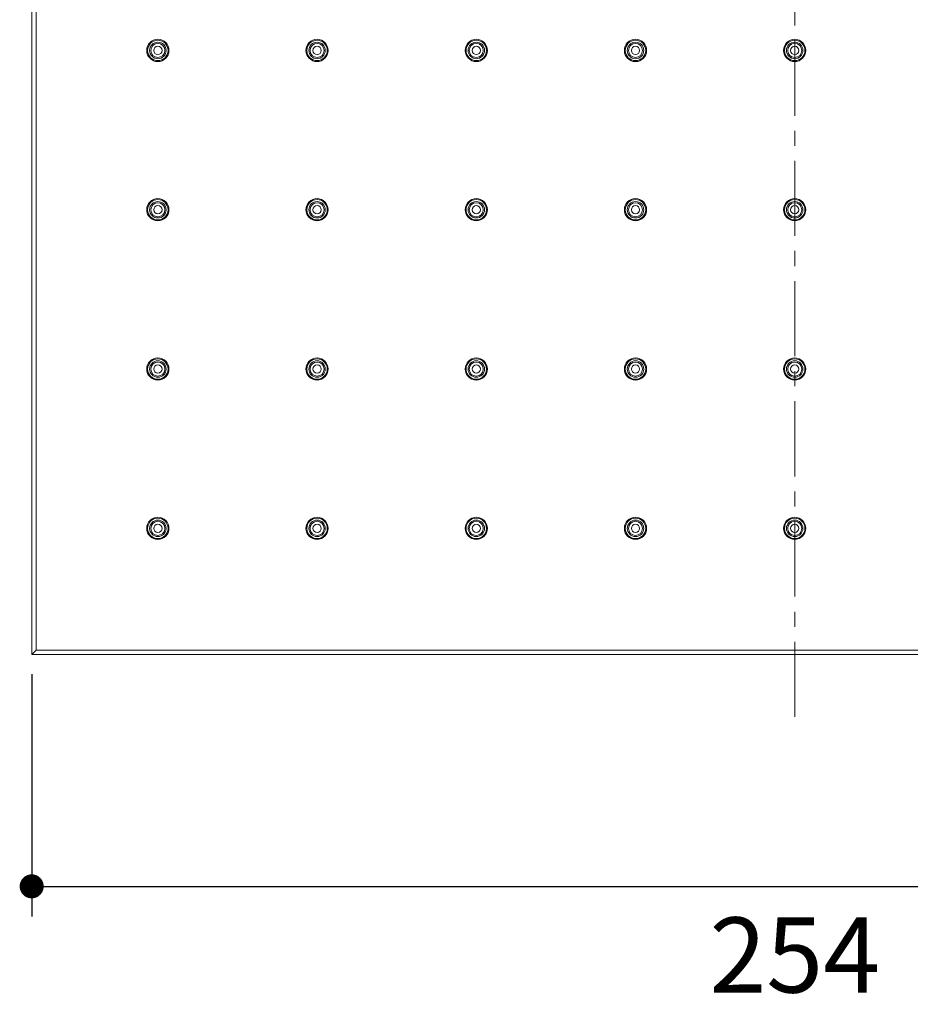
# Model space of a CAD drawing. Units: millimetres. Extents: x 72 to 9921, y -938 to 626.
# Drawn here: x 9110 to 9258, y -652 to -488 of the extents above; entities that cross this region are included whole.
import ezdxf

# ---------------------------------------------------------------- set-up
doc = ezdxf.new("R2010")
doc.units = ezdxf.units.MM
doc.header["$MEASUREMENT"] = 0
doc.linetypes.add('CENTER', pattern=[2, 1.25, -0.25, 0.25, -0.25])
doc.layers.add('Centerline', color=4, linetype='CENTER', lineweight=15)
doc.layers.add('Dimensions', color=7, linetype='Continuous')
doc.styles.get("Standard").update_dxf_attribs({"font": 'helr45w_0.ttf'})
doc.dimstyles.get("Standard").update_dxf_attribs({"dimscale": 5, "dimtxt": 2.5, "dimasz": 0.8, "dimexe": 1, "dimexo": 1, "dimgap": 1, "dimtad": 2, "dimtih": 1, "dimtoh": 1, "dimdec": 0, "dimzin": 0, "dimdsep": 46, "dimtxsty": 'Standard', "dimblk": 'DOT', "dimcen": 2, "dimclrd": 1, "dimclre": 1, "dimclrt": 1, "dimadec": 0, "dimazin": 0, "dimtfac": 1, "dimtdec": 0, "dimtofl": 0, "dimtmove": 0, "dimatfit": 3, "dimfxl": 1, "dimtolj": 1, "dimtzin": 0, "dimarcsym": 0})

# ---------------------------------------------------------------- blocks, each defined once
blk = doc.blocks.new('_Dot')
at = {"color": 0, "linetype": 'ByBlock', "lineweight": -2}
blk.add_line((-0.5, 0), (-1, 0), dxfattribs=at)
at = {"color": 0, "linetype": 'ByBlock', "const_width": 0.5}
blk.add_lwpolyline([(-0.25, 0, 1), (0.25, 0, 1)], format="xyb", close=True, dxfattribs=at)
blk = doc.blocks.new('*D6')
at = {"layer": 'Dimensions', "color": 1, "lineweight": -2, "transparency": 16777216}
for p, q in [((9365.55, -595.51), (9365.55, -637.08)), ((9111.55, -596.81), (9111.55, -637.08)), ((9115.55, -632.08), (9361.55, -632.08))]:
    blk.add_line(p, q, dxfattribs=at)
at = {"layer": 'Dimensions', "color": 1, "lineweight": -2, "transparency": 16777216, "xscale": 4, "yscale": 4, "zscale": 4, "rotation": 180}
blk.add_blockref('_Dot', (9111.55, -632.08), dxfattribs=at)
at = {"layer": 'Dimensions', "color": 1, "lineweight": -2, "transparency": 16777216, "xscale": 4, "yscale": 4, "zscale": 4}
blk.add_blockref('_Dot', (9365.55, -632.08), dxfattribs=at)
at = {"layer": 'Dimensions', "color": 1, "transparency": 16777216, "insert": (9238.55, -643.5), "char_height": 12.5, "attachment_point": 5}
blk.add_mtext('\\A1;254', dxfattribs=at)

msp = doc.modelspace()

# ---------------------------------------------------------------- linework, layer by layer
at = {"color": 7, "lineweight": 13}
for points in [[(9111.55, -339.53), (9111.55, -593.53)], [(9112.31, -340.29), (9112.31, -592.77)], [(9111.65, -593.43), (9112.31, -592.77)], [(9112.31, -592.77), (9364.79, -592.77)], [(9111.55, -593.53), (9111.55, -593.53), (9111.56, -593.52), (9111.57, -593.51), (9111.58, -593.5), (9111.59, -593.49)], [(9111.55, -593.53), (9365.55, -593.53)], [(9111.59, -593.49), (9111.63, -593.45), (9111.65, -593.43)]]:
    msp.add_lwpolyline(points, dxfattribs=at)
for points in [[(9134.4, -493.03), (9134.4, -492.01), (9133.57, -491.18), (9132.55, -491.18), (9131.53, -491.18), (9130.7, -492.01), (9130.7, -493.03), (9130.7, -494.05), (9131.53, -494.88), (9132.55, -494.88), (9133.57, -494.88), (9134.4, -494.05), (9134.4, -493.03)], [(9134.25, -493.03), (9134.25, -492.09), (9133.49, -491.33), (9132.55, -491.33), (9131.61, -491.33), (9130.85, -492.09), (9130.85, -493.03), (9130.85, -493.97), (9131.61, -494.73), (9132.55, -494.73), (9133.49, -494.73), (9134.25, -493.97), (9134.25, -493.03)], [(9160.9, -493.03), (9160.9, -492.01), (9160.07, -491.18), (9159.05, -491.18), (9158.03, -491.18), (9157.2, -492.01), (9157.2, -493.03), (9157.2, -494.05), (9158.03, -494.88), (9159.05, -494.88), (9160.07, -494.88), (9160.9, -494.05), (9160.9, -493.03)], [(9160.75, -493.03), (9160.75, -492.09), (9159.99, -491.33), (9159.05, -491.33), (9158.11, -491.33), (9157.35, -492.09), (9157.35, -493.03), (9157.35, -493.97), (9158.11, -494.73), (9159.05, -494.73), (9159.99, -494.73), (9160.75, -493.97), (9160.75, -493.03)], [(9187.4, -493.03), (9187.4, -492.01), (9186.57, -491.18), (9185.55, -491.18), (9184.53, -491.18), (9183.7, -492.01), (9183.7, -493.03), (9183.7, -494.05), (9184.53, -494.88), (9185.55, -494.88), (9186.57, -494.88), (9187.4, -494.05), (9187.4, -493.03)], [(9187.25, -493.03), (9187.25, -492.09), (9186.49, -491.33), (9185.55, -491.33), (9184.61, -491.33), (9183.85, -492.09), (9183.85, -493.03), (9183.85, -493.97), (9184.61, -494.73), (9185.55, -494.73), (9186.49, -494.73), (9187.25, -493.97), (9187.25, -493.03)], [(9213.9, -493.03), (9213.9, -492.01), (9213.07, -491.18), (9212.05, -491.18), (9211.03, -491.18), (9210.2, -492.01), (9210.2, -493.03), (9210.2, -494.05), (9211.03, -494.88), (9212.05, -494.88), (9213.07, -494.88), (9213.9, -494.05), (9213.9, -493.03)], [(9213.75, -493.03), (9213.75, -492.09), (9212.99, -491.33), (9212.05, -491.33), (9211.11, -491.33), (9210.35, -492.09), (9210.35, -493.03), (9210.35, -493.97), (9211.11, -494.73), (9212.05, -494.73), (9212.99, -494.73), (9213.75, -493.97), (9213.75, -493.03)], [(9240.4, -493.03), (9240.4, -492.01), (9239.57, -491.18), (9238.55, -491.18), (9237.53, -491.18), (9236.7, -492.01), (9236.7, -493.03), (9236.7, -494.05), (9237.53, -494.88), (9238.55, -494.88), (9239.57, -494.88), (9240.4, -494.05), (9240.4, -493.03)], [(9240.25, -493.03), (9240.25, -492.09), (9239.49, -491.33), (9238.55, -491.33), (9237.61, -491.33), (9236.85, -492.09), (9236.85, -493.03), (9236.85, -493.97), (9237.61, -494.73), (9238.55, -494.73), (9239.49, -494.73), (9240.25, -493.97), (9240.25, -493.03)], [(9133.92, -493.03), (9133.92, -492.27), (9133.31, -491.66), (9132.55, -491.66), (9131.8, -491.66), (9131.18, -492.27), (9131.18, -493.03), (9131.18, -493.79), (9131.8, -494.4), (9132.55, -494.4), (9133.31, -494.4), (9133.92, -493.79), (9133.92, -493.03)], [(9133.72, -493.03), (9133.72, -492.38), (9133.2, -491.86), (9132.55, -491.86), (9131.91, -491.86), (9131.38, -492.38), (9131.38, -493.03), (9131.38, -493.68), (9131.91, -494.2), (9132.55, -494.2), (9133.2, -494.2), (9133.72, -493.68), (9133.72, -493.03)], [(9133.24, -493.03), (9133.24, -492.65), (9132.93, -492.34), (9132.55, -492.34), (9132.17, -492.34), (9131.87, -492.65), (9131.87, -493.03), (9131.87, -493.41), (9132.17, -493.71), (9132.55, -493.71), (9132.93, -493.71), (9133.24, -493.41), (9133.24, -493.03)], [(9160.42, -493.03), (9160.42, -492.27), (9159.81, -491.66), (9159.05, -491.66), (9158.3, -491.66), (9157.68, -492.27), (9157.68, -493.03), (9157.68, -493.79), (9158.3, -494.4), (9159.05, -494.4), (9159.81, -494.4), (9160.42, -493.79), (9160.42, -493.03)], [(9160.22, -493.03), (9160.22, -492.38), (9159.7, -491.86), (9159.05, -491.86), (9158.41, -491.86), (9157.88, -492.38), (9157.88, -493.03), (9157.88, -493.68), (9158.41, -494.2), (9159.05, -494.2), (9159.7, -494.2), (9160.22, -493.68), (9160.22, -493.03)], [(9159.74, -493.03), (9159.74, -492.65), (9159.43, -492.34), (9159.05, -492.34), (9158.67, -492.34), (9158.37, -492.65), (9158.37, -493.03), (9158.37, -493.41), (9158.67, -493.71), (9159.05, -493.71), (9159.43, -493.71), (9159.74, -493.41), (9159.74, -493.03)], [(9186.92, -493.03), (9186.92, -492.27), (9186.31, -491.66), (9185.55, -491.66), (9184.8, -491.66), (9184.18, -492.27), (9184.18, -493.03), (9184.18, -493.79), (9184.8, -494.4), (9185.55, -494.4), (9186.31, -494.4), (9186.92, -493.79), (9186.92, -493.03)], [(9186.72, -493.03), (9186.72, -492.38), (9186.2, -491.86), (9185.55, -491.86), (9184.91, -491.86), (9184.38, -492.38), (9184.38, -493.03), (9184.38, -493.68), (9184.91, -494.2), (9185.55, -494.2), (9186.2, -494.2), (9186.72, -493.68), (9186.72, -493.03)], [(9186.24, -493.03), (9186.24, -492.65), (9185.93, -492.34), (9185.55, -492.34), (9185.17, -492.34), (9184.87, -492.65), (9184.87, -493.03), (9184.87, -493.41), (9185.17, -493.71), (9185.55, -493.71), (9185.93, -493.71), (9186.24, -493.41), (9186.24, -493.03)], [(9213.42, -493.03), (9213.42, -492.27), (9212.81, -491.66), (9212.05, -491.66), (9211.3, -491.66), (9210.68, -492.27), (9210.68, -493.03), (9210.68, -493.79), (9211.3, -494.4), (9212.05, -494.4), (9212.81, -494.4), (9213.42, -493.79), (9213.42, -493.03)], [(9213.22, -493.03), (9213.22, -492.38), (9212.7, -491.86), (9212.05, -491.86), (9211.4, -491.86), (9210.88, -492.38), (9210.88, -493.03), (9210.88, -493.68), (9211.4, -494.2), (9212.05, -494.2), (9212.7, -494.2), (9213.22, -493.68), (9213.22, -493.03)], [(9212.74, -493.03), (9212.74, -492.65), (9212.43, -492.34), (9212.05, -492.34), (9211.67, -492.34), (9211.37, -492.65), (9211.37, -493.03), (9211.37, -493.41), (9211.67, -493.71), (9212.05, -493.71), (9212.43, -493.71), (9212.74, -493.41), (9212.74, -493.03)], [(9239.92, -493.03), (9239.92, -492.27), (9239.31, -491.66), (9238.55, -491.66), (9237.8, -491.66), (9237.18, -492.27), (9237.18, -493.03), (9237.18, -493.79), (9237.8, -494.4), (9238.55, -494.4), (9239.31, -494.4), (9239.92, -493.79), (9239.92, -493.03)], [(9239.72, -493.03), (9239.72, -492.38), (9239.2, -491.86), (9238.55, -491.86), (9237.9, -491.86), (9237.38, -492.38), (9237.38, -493.03), (9237.38, -493.68), (9237.9, -494.2), (9238.55, -494.2), (9239.2, -494.2), (9239.72, -493.68), (9239.72, -493.03)], [(9239.24, -493.03), (9239.24, -492.65), (9238.93, -492.34), (9238.55, -492.34), (9238.17, -492.34), (9237.87, -492.65), (9237.87, -493.03), (9237.87, -493.41), (9238.17, -493.71), (9238.55, -493.71), (9238.93, -493.71), (9239.24, -493.41), (9239.24, -493.03)], [(9134.4, -519.53), (9134.4, -518.51), (9133.57, -517.68), (9132.55, -517.68), (9131.53, -517.68), (9130.7, -518.51), (9130.7, -519.53), (9130.7, -520.55), (9131.53, -521.38), (9132.55, -521.38), (9133.57, -521.38), (9134.4, -520.55), (9134.4, -519.53)], [(9134.25, -519.53), (9134.25, -518.59), (9133.49, -517.83), (9132.55, -517.83), (9131.61, -517.83), (9130.85, -518.59), (9130.85, -519.53), (9130.85, -520.47), (9131.61, -521.23), (9132.55, -521.23), (9133.49, -521.23), (9134.25, -520.47), (9134.25, -519.53)], [(9133.92, -519.53), (9133.92, -518.77), (9133.31, -518.16), (9132.55, -518.16), (9131.8, -518.16), (9131.18, -518.77), (9131.18, -519.53), (9131.18, -520.29), (9131.8, -520.9), (9132.55, -520.9), (9133.31, -520.9), (9133.92, -520.29), (9133.92, -519.53)], [(9133.72, -519.53), (9133.72, -518.88), (9133.2, -518.36), (9132.55, -518.36), (9131.91, -518.36), (9131.38, -518.88), (9131.38, -519.53), (9131.38, -520.18), (9131.91, -520.7), (9132.55, -520.7), (9133.2, -520.7), (9133.72, -520.18), (9133.72, -519.53)], [(9133.24, -519.53), (9133.24, -519.15), (9132.93, -518.84), (9132.55, -518.84), (9132.17, -518.84), (9131.87, -519.15), (9131.87, -519.53), (9131.87, -519.91), (9132.17, -520.21), (9132.55, -520.21), (9132.93, -520.21), (9133.24, -519.91), (9133.24, -519.53)], [(9160.9, -519.53), (9160.9, -518.51), (9160.07, -517.68), (9159.05, -517.68), (9158.03, -517.68), (9157.2, -518.51), (9157.2, -519.53), (9157.2, -520.55), (9158.03, -521.38), (9159.05, -521.38), (9160.07, -521.38), (9160.9, -520.55), (9160.9, -519.53)], [(9160.75, -519.53), (9160.75, -518.59), (9159.99, -517.83), (9159.05, -517.83), (9158.11, -517.83), (9157.35, -518.59), (9157.35, -519.53), (9157.35, -520.47), (9158.11, -521.23), (9159.05, -521.23), (9159.99, -521.23), (9160.75, -520.47), (9160.75, -519.53)], [(9160.42, -519.53), (9160.42, -518.77), (9159.81, -518.16), (9159.05, -518.16), (9158.3, -518.16), (9157.68, -518.77), (9157.68, -519.53), (9157.68, -520.29), (9158.3, -520.9), (9159.05, -520.9), (9159.81, -520.9), (9160.42, -520.29), (9160.42, -519.53)], [(9160.22, -519.53), (9160.22, -518.88), (9159.7, -518.36), (9159.05, -518.36), (9158.41, -518.36), (9157.88, -518.88), (9157.88, -519.53), (9157.88, -520.18), (9158.41, -520.7), (9159.05, -520.7), (9159.7, -520.7), (9160.22, -520.18), (9160.22, -519.53)], [(9159.74, -519.53), (9159.74, -519.15), (9159.43, -518.84), (9159.05, -518.84), (9158.67, -518.84), (9158.37, -519.15), (9158.37, -519.53), (9158.37, -519.91), (9158.67, -520.21), (9159.05, -520.21), (9159.43, -520.21), (9159.74, -519.91), (9159.74, -519.53)], [(9187.4, -519.53), (9187.4, -518.51), (9186.57, -517.68), (9185.55, -517.68), (9184.53, -517.68), (9183.7, -518.51), (9183.7, -519.53), (9183.7, -520.55), (9184.53, -521.38), (9185.55, -521.38), (9186.57, -521.38), (9187.4, -520.55), (9187.4, -519.53)], [(9187.25, -519.53), (9187.25, -518.59), (9186.49, -517.83), (9185.55, -517.83), (9184.61, -517.83), (9183.85, -518.59), (9183.85, -519.53), (9183.85, -520.47), (9184.61, -521.23), (9185.55, -521.23), (9186.49, -521.23), (9187.25, -520.47), (9187.25, -519.53)], [(9186.92, -519.53), (9186.92, -518.77), (9186.31, -518.16), (9185.55, -518.16), (9184.8, -518.16), (9184.18, -518.77), (9184.18, -519.53), (9184.18, -520.29), (9184.8, -520.9), (9185.55, -520.9), (9186.31, -520.9), (9186.92, -520.29), (9186.92, -519.53)], [(9186.72, -519.53), (9186.72, -518.88), (9186.2, -518.36), (9185.55, -518.36), (9184.91, -518.36), (9184.38, -518.88), (9184.38, -519.53), (9184.38, -520.18), (9184.91, -520.7), (9185.55, -520.7), (9186.2, -520.7), (9186.72, -520.18), (9186.72, -519.53)], [(9186.24, -519.53), (9186.24, -519.15), (9185.93, -518.84), (9185.55, -518.84), (9185.17, -518.84), (9184.87, -519.15), (9184.87, -519.53), (9184.87, -519.91), (9185.17, -520.21), (9185.55, -520.21), (9185.93, -520.21), (9186.24, -519.91), (9186.24, -519.53)], [(9213.9, -519.53), (9213.9, -518.51), (9213.07, -517.68), (9212.05, -517.68), (9211.03, -517.68), (9210.2, -518.51), (9210.2, -519.53), (9210.2, -520.55), (9211.03, -521.38), (9212.05, -521.38), (9213.07, -521.38), (9213.9, -520.55), (9213.9, -519.53)], [(9213.75, -519.53), (9213.75, -518.59), (9212.99, -517.83), (9212.05, -517.83), (9211.11, -517.83), (9210.35, -518.59), (9210.35, -519.53), (9210.35, -520.47), (9211.11, -521.23), (9212.05, -521.23), (9212.99, -521.23), (9213.75, -520.47), (9213.75, -519.53)], [(9213.42, -519.53), (9213.42, -518.77), (9212.81, -518.16), (9212.05, -518.16), (9211.3, -518.16), (9210.68, -518.77), (9210.68, -519.53), (9210.68, -520.29), (9211.3, -520.9), (9212.05, -520.9), (9212.81, -520.9), (9213.42, -520.29), (9213.42, -519.53)], [(9213.22, -519.53), (9213.22, -518.88), (9212.7, -518.36), (9212.05, -518.36), (9211.4, -518.36), (9210.88, -518.88), (9210.88, -519.53), (9210.88, -520.18), (9211.4, -520.7), (9212.05, -520.7), (9212.7, -520.7), (9213.22, -520.18), (9213.22, -519.53)], [(9212.74, -519.53), (9212.74, -519.15), (9212.43, -518.84), (9212.05, -518.84), (9211.67, -518.84), (9211.37, -519.15), (9211.37, -519.53), (9211.37, -519.91), (9211.67, -520.21), (9212.05, -520.21), (9212.43, -520.21), (9212.74, -519.91), (9212.74, -519.53)], [(9240.4, -519.53), (9240.4, -518.51), (9239.57, -517.68), (9238.55, -517.68), (9237.53, -517.68), (9236.7, -518.51), (9236.7, -519.53), (9236.7, -520.55), (9237.53, -521.38), (9238.55, -521.38), (9239.57, -521.38), (9240.4, -520.55), (9240.4, -519.53)], [(9240.25, -519.53), (9240.25, -518.59), (9239.49, -517.83), (9238.55, -517.83), (9237.61, -517.83), (9236.85, -518.59), (9236.85, -519.53), (9236.85, -520.47), (9237.61, -521.23), (9238.55, -521.23), (9239.49, -521.23), (9240.25, -520.47), (9240.25, -519.53)], [(9239.92, -519.53), (9239.92, -518.77), (9239.31, -518.16), (9238.55, -518.16), (9237.8, -518.16), (9237.18, -518.77), (9237.18, -519.53), (9237.18, -520.29), (9237.8, -520.9), (9238.55, -520.9), (9239.31, -520.9), (9239.92, -520.29), (9239.92, -519.53)], [(9239.72, -519.53), (9239.72, -518.88), (9239.2, -518.36), (9238.55, -518.36), (9237.9, -518.36), (9237.38, -518.88), (9237.38, -519.53), (9237.38, -520.18), (9237.9, -520.7), (9238.55, -520.7), (9239.2, -520.7), (9239.72, -520.18), (9239.72, -519.53)], [(9239.24, -519.53), (9239.24, -519.15), (9238.93, -518.84), (9238.55, -518.84), (9238.17, -518.84), (9237.87, -519.15), (9237.87, -519.53), (9237.87, -519.91), (9238.17, -520.21), (9238.55, -520.21), (9238.93, -520.21), (9239.24, -519.91), (9239.24, -519.53)], [(9134.4, -546.03), (9134.4, -545.01), (9133.57, -544.18), (9132.55, -544.18), (9131.53, -544.18), (9130.7, -545.01), (9130.7, -546.03), (9130.7, -547.05), (9131.53, -547.88), (9132.55, -547.88), (9133.57, -547.88), (9134.4, -547.05), (9134.4, -546.03)], [(9134.25, -546.03), (9134.25, -545.09), (9133.49, -544.33), (9132.55, -544.33), (9131.61, -544.33), (9130.85, -545.09), (9130.85, -546.03), (9130.85, -546.97), (9131.61, -547.73), (9132.55, -547.73), (9133.49, -547.73), (9134.25, -546.97), (9134.25, -546.03)], [(9133.92, -546.03), (9133.92, -545.27), (9133.31, -544.66), (9132.55, -544.66), (9131.8, -544.66), (9131.18, -545.27), (9131.18, -546.03), (9131.18, -546.79), (9131.8, -547.4), (9132.55, -547.4), (9133.31, -547.4), (9133.92, -546.79), (9133.92, -546.03)], [(9133.72, -546.03), (9133.72, -545.38), (9133.2, -544.86), (9132.55, -544.86), (9131.91, -544.86), (9131.38, -545.38), (9131.38, -546.03), (9131.38, -546.68), (9131.91, -547.2), (9132.55, -547.2), (9133.2, -547.2), (9133.72, -546.68), (9133.72, -546.03)], [(9133.24, -546.03), (9133.24, -545.65), (9132.93, -545.34), (9132.55, -545.34), (9132.17, -545.34), (9131.87, -545.65), (9131.87, -546.03), (9131.87, -546.41), (9132.17, -546.71), (9132.55, -546.71), (9132.93, -546.71), (9133.24, -546.41), (9133.24, -546.03)], [(9160.9, -546.03), (9160.9, -545.01), (9160.07, -544.18), (9159.05, -544.18), (9158.03, -544.18), (9157.2, -545.01), (9157.2, -546.03), (9157.2, -547.05), (9158.03, -547.88), (9159.05, -547.88), (9160.07, -547.88), (9160.9, -547.05), (9160.9, -546.03)], [(9160.75, -546.03), (9160.75, -545.09), (9159.99, -544.33), (9159.05, -544.33), (9158.11, -544.33), (9157.35, -545.09), (9157.35, -546.03), (9157.35, -546.97), (9158.11, -547.73), (9159.05, -547.73), (9159.99, -547.73), (9160.75, -546.97), (9160.75, -546.03)], [(9160.42, -546.03), (9160.42, -545.27), (9159.81, -544.66), (9159.05, -544.66), (9158.3, -544.66), (9157.68, -545.27), (9157.68, -546.03), (9157.68, -546.79), (9158.3, -547.4), (9159.05, -547.4), (9159.81, -547.4), (9160.42, -546.79), (9160.42, -546.03)], [(9160.22, -546.03), (9160.22, -545.38), (9159.7, -544.86), (9159.05, -544.86), (9158.41, -544.86), (9157.88, -545.38), (9157.88, -546.03), (9157.88, -546.68), (9158.41, -547.2), (9159.05, -547.2), (9159.7, -547.2), (9160.22, -546.68), (9160.22, -546.03)], [(9159.74, -546.03), (9159.74, -545.65), (9159.43, -545.34), (9159.05, -545.34), (9158.67, -545.34), (9158.37, -545.65), (9158.37, -546.03), (9158.37, -546.41), (9158.67, -546.71), (9159.05, -546.71), (9159.43, -546.71), (9159.74, -546.41), (9159.74, -546.03)], [(9187.4, -546.03), (9187.4, -545.01), (9186.57, -544.18), (9185.55, -544.18), (9184.53, -544.18), (9183.7, -545.01), (9183.7, -546.03), (9183.7, -547.05), (9184.53, -547.88), (9185.55, -547.88), (9186.57, -547.88), (9187.4, -547.05), (9187.4, -546.03)], [(9187.25, -546.03), (9187.25, -545.09), (9186.49, -544.33), (9185.55, -544.33), (9184.61, -544.33), (9183.85, -545.09), (9183.85, -546.03), (9183.85, -546.97), (9184.61, -547.73), (9185.55, -547.73), (9186.49, -547.73), (9187.25, -546.97), (9187.25, -546.03)], [(9186.92, -546.03), (9186.92, -545.27), (9186.31, -544.66), (9185.55, -544.66), (9184.8, -544.66), (9184.18, -545.27), (9184.18, -546.03), (9184.18, -546.79), (9184.8, -547.4), (9185.55, -547.4), (9186.31, -547.4), (9186.92, -546.79), (9186.92, -546.03)], [(9186.72, -546.03), (9186.72, -545.38), (9186.2, -544.86), (9185.55, -544.86), (9184.91, -544.86), (9184.38, -545.38), (9184.38, -546.03), (9184.38, -546.68), (9184.91, -547.2), (9185.55, -547.2), (9186.2, -547.2), (9186.72, -546.68), (9186.72, -546.03)], [(9186.24, -546.03), (9186.24, -545.65), (9185.93, -545.34), (9185.55, -545.34), (9185.17, -545.34), (9184.87, -545.65), (9184.87, -546.03), (9184.87, -546.41), (9185.17, -546.71), (9185.55, -546.71), (9185.93, -546.71), (9186.24, -546.41), (9186.24, -546.03)], [(9213.9, -546.03), (9213.9, -545.01), (9213.07, -544.18), (9212.05, -544.18), (9211.03, -544.18), (9210.2, -545.01), (9210.2, -546.03), (9210.2, -547.05), (9211.03, -547.88), (9212.05, -547.88), (9213.07, -547.88), (9213.9, -547.05), (9213.9, -546.03)], [(9213.75, -546.03), (9213.75, -545.09), (9212.99, -544.33), (9212.05, -544.33), (9211.11, -544.33), (9210.35, -545.09), (9210.35, -546.03), (9210.35, -546.97), (9211.11, -547.73), (9212.05, -547.73), (9212.99, -547.73), (9213.75, -546.97), (9213.75, -546.03)], [(9213.42, -546.03), (9213.42, -545.27), (9212.81, -544.66), (9212.05, -544.66), (9211.3, -544.66), (9210.68, -545.27), (9210.68, -546.03), (9210.68, -546.79), (9211.3, -547.4), (9212.05, -547.4), (9212.81, -547.4), (9213.42, -546.79), (9213.42, -546.03)], [(9213.22, -546.03), (9213.22, -545.38), (9212.7, -544.86), (9212.05, -544.86), (9211.4, -544.86), (9210.88, -545.38), (9210.88, -546.03), (9210.88, -546.68), (9211.4, -547.2), (9212.05, -547.2), (9212.7, -547.2), (9213.22, -546.68), (9213.22, -546.03)], [(9212.74, -546.03), (9212.74, -545.65), (9212.43, -545.34), (9212.05, -545.34), (9211.67, -545.34), (9211.37, -545.65), (9211.37, -546.03), (9211.37, -546.41), (9211.67, -546.71), (9212.05, -546.71), (9212.43, -546.71), (9212.74, -546.41), (9212.74, -546.03)], [(9240.4, -546.03), (9240.4, -545.01), (9239.57, -544.18), (9238.55, -544.18), (9237.53, -544.18), (9236.7, -545.01), (9236.7, -546.03), (9236.7, -547.05), (9237.53, -547.88), (9238.55, -547.88), (9239.57, -547.88), (9240.4, -547.05), (9240.4, -546.03)], [(9240.25, -546.03), (9240.25, -545.09), (9239.49, -544.33), (9238.55, -544.33), (9237.61, -544.33), (9236.85, -545.09), (9236.85, -546.03), (9236.85, -546.97), (9237.61, -547.73), (9238.55, -547.73), (9239.49, -547.73), (9240.25, -546.97), (9240.25, -546.03)], [(9239.92, -546.03), (9239.92, -545.27), (9239.31, -544.66), (9238.55, -544.66), (9237.8, -544.66), (9237.18, -545.27), (9237.18, -546.03), (9237.18, -546.79), (9237.8, -547.4), (9238.55, -547.4), (9239.31, -547.4), (9239.92, -546.79), (9239.92, -546.03)], [(9239.72, -546.03), (9239.72, -545.38), (9239.2, -544.86), (9238.55, -544.86), (9237.9, -544.86), (9237.38, -545.38), (9237.38, -546.03), (9237.38, -546.68), (9237.9, -547.2), (9238.55, -547.2), (9239.2, -547.2), (9239.72, -546.68), (9239.72, -546.03)], [(9239.24, -546.03), (9239.24, -545.65), (9238.93, -545.34), (9238.55, -545.34), (9238.17, -545.34), (9237.87, -545.65), (9237.87, -546.03), (9237.87, -546.41), (9238.17, -546.71), (9238.55, -546.71), (9238.93, -546.71), (9239.24, -546.41), (9239.24, -546.03)], [(9134.4, -572.53), (9134.4, -571.51), (9133.57, -570.68), (9132.55, -570.68), (9131.53, -570.68), (9130.7, -571.51), (9130.7, -572.53), (9130.7, -573.55), (9131.53, -574.38), (9132.55, -574.38), (9133.57, -574.38), (9134.4, -573.55), (9134.4, -572.53)], [(9134.25, -572.53), (9134.25, -571.59), (9133.49, -570.83), (9132.55, -570.83), (9131.61, -570.83), (9130.85, -571.59), (9130.85, -572.53), (9130.85, -573.47), (9131.61, -574.23), (9132.55, -574.23), (9133.49, -574.23), (9134.25, -573.47), (9134.25, -572.53)], [(9133.92, -572.53), (9133.92, -571.77), (9133.31, -571.16), (9132.55, -571.16), (9131.8, -571.16), (9131.18, -571.77), (9131.18, -572.53), (9131.18, -573.29), (9131.8, -573.9), (9132.55, -573.9), (9133.31, -573.9), (9133.92, -573.29), (9133.92, -572.53)], [(9133.72, -572.53), (9133.72, -571.88), (9133.2, -571.36), (9132.55, -571.36), (9131.91, -571.36), (9131.38, -571.88), (9131.38, -572.53), (9131.38, -573.18), (9131.91, -573.7), (9132.55, -573.7), (9133.2, -573.7), (9133.72, -573.18), (9133.72, -572.53)], [(9160.9, -572.53), (9160.9, -571.51), (9160.07, -570.68), (9159.05, -570.68), (9158.03, -570.68), (9157.2, -571.51), (9157.2, -572.53), (9157.2, -573.55), (9158.03, -574.38), (9159.05, -574.38), (9160.07, -574.38), (9160.9, -573.55), (9160.9, -572.53)], [(9160.75, -572.53), (9160.75, -571.59), (9159.99, -570.83), (9159.05, -570.83), (9158.11, -570.83), (9157.35, -571.59), (9157.35, -572.53), (9157.35, -573.47), (9158.11, -574.23), (9159.05, -574.23), (9159.99, -574.23), (9160.75, -573.47), (9160.75, -572.53)], [(9160.42, -572.53), (9160.42, -571.77), (9159.81, -571.16), (9159.05, -571.16), (9158.3, -571.16), (9157.68, -571.77), (9157.68, -572.53), (9157.68, -573.29), (9158.3, -573.9), (9159.05, -573.9), (9159.81, -573.9), (9160.42, -573.29), (9160.42, -572.53)], [(9160.22, -572.53), (9160.22, -571.88), (9159.7, -571.36), (9159.05, -571.36), (9158.41, -571.36), (9157.88, -571.88), (9157.88, -572.53), (9157.88, -573.18), (9158.41, -573.7), (9159.05, -573.7), (9159.7, -573.7), (9160.22, -573.18), (9160.22, -572.53)], [(9187.4, -572.53), (9187.4, -571.51), (9186.57, -570.68), (9185.55, -570.68), (9184.53, -570.68), (9183.7, -571.51), (9183.7, -572.53), (9183.7, -573.55), (9184.53, -574.38), (9185.55, -574.38), (9186.57, -574.38), (9187.4, -573.55), (9187.4, -572.53)], [(9187.25, -572.53), (9187.25, -571.59), (9186.49, -570.83), (9185.55, -570.83), (9184.61, -570.83), (9183.85, -571.59), (9183.85, -572.53), (9183.85, -573.47), (9184.61, -574.23), (9185.55, -574.23), (9186.49, -574.23), (9187.25, -573.47), (9187.25, -572.53)], [(9186.92, -572.53), (9186.92, -571.77), (9186.31, -571.16), (9185.55, -571.16), (9184.8, -571.16), (9184.18, -571.77), (9184.18, -572.53), (9184.18, -573.29), (9184.8, -573.9), (9185.55, -573.9), (9186.31, -573.9), (9186.92, -573.29), (9186.92, -572.53)], [(9186.72, -572.53), (9186.72, -571.88), (9186.2, -571.36), (9185.55, -571.36), (9184.91, -571.36), (9184.38, -571.88), (9184.38, -572.53), (9184.38, -573.18), (9184.91, -573.7), (9185.55, -573.7), (9186.2, -573.7), (9186.72, -573.18), (9186.72, -572.53)], [(9213.9, -572.53), (9213.9, -571.51), (9213.07, -570.68), (9212.05, -570.68), (9211.03, -570.68), (9210.2, -571.51), (9210.2, -572.53), (9210.2, -573.55), (9211.03, -574.38), (9212.05, -574.38), (9213.07, -574.38), (9213.9, -573.55), (9213.9, -572.53)], [(9213.75, -572.53), (9213.75, -571.59), (9212.99, -570.83), (9212.05, -570.83), (9211.11, -570.83), (9210.35, -571.59), (9210.35, -572.53), (9210.35, -573.47), (9211.11, -574.23), (9212.05, -574.23), (9212.99, -574.23), (9213.75, -573.47), (9213.75, -572.53)], [(9213.42, -572.53), (9213.42, -571.77), (9212.81, -571.16), (9212.05, -571.16), (9211.3, -571.16), (9210.68, -571.77), (9210.68, -572.53), (9210.68, -573.29), (9211.3, -573.9), (9212.05, -573.9), (9212.81, -573.9), (9213.42, -573.29), (9213.42, -572.53)], [(9213.22, -572.53), (9213.22, -571.88), (9212.7, -571.36), (9212.05, -571.36), (9211.4, -571.36), (9210.88, -571.88), (9210.88, -572.53), (9210.88, -573.18), (9211.4, -573.7), (9212.05, -573.7), (9212.7, -573.7), (9213.22, -573.18), (9213.22, -572.53)], [(9240.4, -572.53), (9240.4, -571.51), (9239.57, -570.68), (9238.55, -570.68), (9237.53, -570.68), (9236.7, -571.51), (9236.7, -572.53), (9236.7, -573.55), (9237.53, -574.38), (9238.55, -574.38), (9239.57, -574.38), (9240.4, -573.55), (9240.4, -572.53)], [(9240.25, -572.53), (9240.25, -571.59), (9239.49, -570.83), (9238.55, -570.83), (9237.61, -570.83), (9236.85, -571.59), (9236.85, -572.53), (9236.85, -573.47), (9237.61, -574.23), (9238.55, -574.23), (9239.49, -574.23), (9240.25, -573.47), (9240.25, -572.53)], [(9239.92, -572.53), (9239.92, -571.77), (9239.31, -571.16), (9238.55, -571.16), (9237.8, -571.16), (9237.18, -571.77), (9237.18, -572.53), (9237.18, -573.29), (9237.8, -573.9), (9238.55, -573.9), (9239.31, -573.9), (9239.92, -573.29), (9239.92, -572.53)], [(9239.72, -572.53), (9239.72, -571.88), (9239.2, -571.36), (9238.55, -571.36), (9237.9, -571.36), (9237.38, -571.88), (9237.38, -572.53), (9237.38, -573.18), (9237.9, -573.7), (9238.55, -573.7), (9239.2, -573.7), (9239.72, -573.18), (9239.72, -572.53)], [(9133.24, -572.53), (9133.24, -572.15), (9132.93, -571.84), (9132.55, -571.84), (9132.17, -571.84), (9131.87, -572.15), (9131.87, -572.53), (9131.87, -572.91), (9132.17, -573.21), (9132.55, -573.21), (9132.93, -573.21), (9133.24, -572.91), (9133.24, -572.53)], [(9159.74, -572.53), (9159.74, -572.15), (9159.43, -571.84), (9159.05, -571.84), (9158.67, -571.84), (9158.37, -572.15), (9158.37, -572.53), (9158.37, -572.91), (9158.67, -573.21), (9159.05, -573.21), (9159.43, -573.21), (9159.74, -572.91), (9159.74, -572.53)], [(9186.24, -572.53), (9186.24, -572.15), (9185.93, -571.84), (9185.55, -571.84), (9185.17, -571.84), (9184.87, -572.15), (9184.87, -572.53), (9184.87, -572.91), (9185.17, -573.21), (9185.55, -573.21), (9185.93, -573.21), (9186.24, -572.91), (9186.24, -572.53)], [(9212.74, -572.53), (9212.74, -572.15), (9212.43, -571.84), (9212.05, -571.84), (9211.67, -571.84), (9211.37, -572.15), (9211.37, -572.53), (9211.37, -572.91), (9211.67, -573.21), (9212.05, -573.21), (9212.43, -573.21), (9212.74, -572.91), (9212.74, -572.53)], [(9239.24, -572.53), (9239.24, -572.15), (9238.93, -571.84), (9238.55, -571.84), (9238.17, -571.84), (9237.87, -572.15), (9237.87, -572.53), (9237.87, -572.91), (9238.17, -573.21), (9238.55, -573.21), (9238.93, -573.21), (9239.24, -572.91), (9239.24, -572.53)]]:
    msp.add_open_spline(points, degree=3, knots=[0, 0, 0, 0, 1, 1, 1, 2, 2, 2, 3, 3, 3, 4, 4, 4, 4], dxfattribs=at)
at = {"layer": 'Centerline', "ltscale": 10}
msp.add_line((9238.55, -603.89), (9238.55, -325.24), dxfattribs=at)

# ---------------------------------------------------------------- dimensions: what is measured, and where the dimension line sits
at = {"layer": 'Dimensions'}
dim = msp.add_linear_dim(base=(9365.55, -632.08), p1=(9111.55, -591.81), p2=(9365.55, -590.51), dimstyle='Standard', dxfattribs=at)
dim.commit()
dim.dimension.update_dxf_attribs({"geometry": '*D6', "text_midpoint": (9238.55, -643.5)})

doc.saveas('drawing.dxf')
